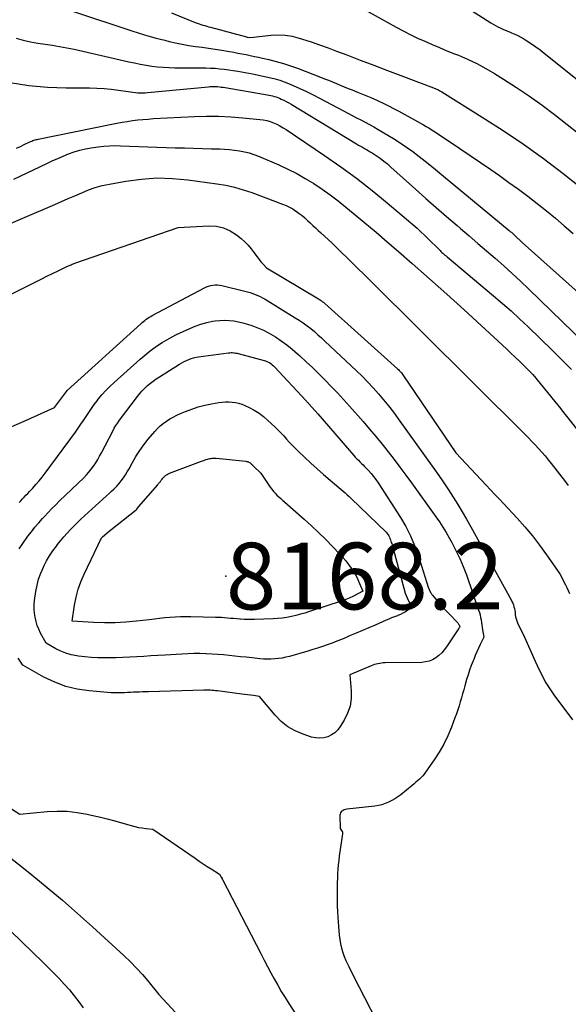
# Model space of a CAD drawing. Units: inches. Extents: x 2609451 to 2612443, y 1504518 to 1507384.
# Drawn here: x 2610557 to 2610604, y 1504899 to 1504984 of the extents above; entities that cross this region are included whole.
import ezdxf

# ---------------------------------------------------------------- set-up
doc = ezdxf.new("R2010")
doc.units = ezdxf.units.IN
doc.header["$MEASUREMENT"] = 0
for name, color, linetype in [('Tile_2735_03_NW_contour_2ft', 254, 'Continuous'), ('Tile_2735_03_NW_spot_anno', 91, 'Continuous'), ('Tile_2735_03_NW_spot_elev', 120, 'Continuous')]:
    doc.layers.add(name, color=color, linetype=linetype)
doc.styles.add('Arial', font='arial.ttf')

msp = doc.modelspace()

# ---------------------------------------------------------------- linework, layer by layer
at = {"layer": 'Tile_2735_03_NW_contour_2ft'}
for points in [[(2610578.871, 1504996.03, 8138), (2610597.3, 1504984.206, 8138), (2610597.498, 1504984.085, 8138), (2610597.699, 1504983.971, 8138), (2610597.905, 1504983.865, 8138), (2610598.114, 1504983.766, 8138), (2610598.327, 1504983.673, 8138), (2610598.539, 1504983.581, 8138), (2610598.753, 1504983.491, 8138), (2610598.968, 1504983.403, 8138), (2610599.089, 1504983.354, 8138), (2610599.361, 1504983.235, 8138), (2610599.629, 1504983.107, 8138), (2610599.889, 1504982.965, 8138), (2610600.144, 1504982.814, 8138), (2610600.416, 1504982.643, 8138), (2610600.8, 1504982.393, 8138), (2610601.177, 1504982.135, 8138), (2610601.546, 1504981.864, 8138), (2610601.908, 1504981.584, 8138), (2610614.768, 1504971.302, 8138)], [(2610579.99, 1504988.933, 8140), (2610589.099, 1504983.841, 8140), (2610589.71, 1504983.511, 8140), (2610590.327, 1504983.195, 8140), (2610590.953, 1504982.896, 8140), (2610591.585, 1504982.61, 8140), (2610592.223, 1504982.336, 8140), (2610592.863, 1504982.065, 8140), (2610593.504, 1504981.8, 8140), (2610594.147, 1504981.538, 8140), (2610594.487, 1504981.402, 8140), (2610595.29, 1504981.054, 8140), (2610596.081, 1504980.68, 8140), (2610596.851, 1504980.266, 8140), (2610597.607, 1504979.825, 8140), (2610598.397, 1504979.338, 8140), (2610599.525, 1504978.615, 8140), (2610600.636, 1504977.867, 8140), (2610601.72, 1504977.082, 8140), (2610602.788, 1504976.272, 8140), (2610609.06, 1504971.344, 8140), (2610610.008, 1504970.575, 8140), (2610610.23, 1504970.386, 8140)], [(2610561.243, 1504985.173, 8144), (2610566.173, 1504983.55, 8144), (2610566.905, 1504983.318, 8144), (2610567.641, 1504983.096, 8144), (2610568.381, 1504982.891, 8144), (2610569.125, 1504982.696, 8144), (2610569.495, 1504982.604, 8144), (2610570.058, 1504982.473, 8144), (2610570.623, 1504982.357, 8144), (2610571.192, 1504982.26, 8144), (2610571.764, 1504982.176, 8144), (2610572.337, 1504982.099, 8144), (2610572.909, 1504982.018, 8144), (2610573.481, 1504981.929, 8144), (2610574.051, 1504981.836, 8144), (2610574.714, 1504981.723, 8144), (2610575.073, 1504981.66, 8144), (2610575.431, 1504981.596, 8144), (2610575.788, 1504981.528, 8144), (2610576.144, 1504981.457, 8144), (2610576.501, 1504981.384, 8144), (2610576.857, 1504981.309, 8144), (2610577.212, 1504981.232, 8144), (2610577.567, 1504981.153, 8144), (2610578.118, 1504981.028, 8144), (2610578.745, 1504980.871, 8144), (2610579.365, 1504980.697, 8144), (2610579.978, 1504980.496, 8144), (2610580.585, 1504980.277, 8144), (2610582.581, 1504979.509, 8144), (2610582.924, 1504979.375, 8144), (2610583.265, 1504979.239, 8144), (2610583.605, 1504979.1, 8144), (2610583.945, 1504978.958, 8144), (2610584.284, 1504978.817, 8144), (2610584.624, 1504978.678, 8144), (2610584.966, 1504978.542, 8144), (2610585.308, 1504978.408, 8144), (2610585.784, 1504978.226, 8144), (2610586.362, 1504977.995, 8144), (2610586.934, 1504977.753, 8144), (2610587.5, 1504977.494, 8144), (2610588.06, 1504977.224, 8144), (2610589.35, 1504976.58, 8144), (2610591.472, 1504975.391, 8144), (2610591.698, 1504975.261, 8144), (2610591.922, 1504975.128, 8144), (2610592.143, 1504974.99, 8144), (2610592.362, 1504974.848, 8144), (2610593.728, 1504973.946, 8144), (2610594.626, 1504973.348, 8144), (2610595.52, 1504972.744, 8144), (2610596.41, 1504972.134, 8144), (2610597.296, 1504971.518, 8144), (2610598.037, 1504971, 8144), (2610598.862, 1504970.413, 8144), (2610599.682, 1504969.819, 8144), (2610600.494, 1504969.214, 8144), (2610601.3, 1504968.601, 8144), (2610602.094, 1504967.973, 8144), (2610602.876, 1504967.331, 8144), (2610603.641, 1504966.669, 8144), (2610604.395, 1504965.993, 8144)], [(2610569.689, 1504985.069, 8142), (2610571.751, 1504984.241, 8142), (2610571.913, 1504984.178, 8142), (2610572.077, 1504984.119, 8142), (2610572.242, 1504984.064, 8142), (2610572.408, 1504984.013, 8142), (2610572.575, 1504983.965, 8142), (2610572.743, 1504983.917, 8142), (2610572.91, 1504983.871, 8142), (2610573.078, 1504983.825, 8142), (2610576.188, 1504982.99, 8142), (2610576.228, 1504982.982, 8142), (2610576.52, 1504982.94, 8142), (2610578.271, 1504983.139, 8142), (2610578.898, 1504983.17, 8142), (2610579.519, 1504983.148, 8142), (2610580.132, 1504983.047, 8142), (2610580.741, 1504982.893, 8142), (2610581.017, 1504982.804, 8142), (2610581.757, 1504982.559, 8142), (2610582.495, 1504982.305, 8142), (2610583.228, 1504982.041, 8142), (2610583.959, 1504981.768, 8142), (2610584.842, 1504981.431, 8142), (2610586.013, 1504980.985, 8142), (2610587.183, 1504980.539, 8142), (2610588.355, 1504980.095, 8142), (2610589.527, 1504979.653, 8142), (2610592.348, 1504978.59, 8142), (2610592.53, 1504978.515, 8142), (2610592.708, 1504978.433, 8142), (2610592.881, 1504978.341, 8142), (2610593.051, 1504978.242, 8142), (2610596.558, 1504976.058, 8142), (2610598.349, 1504974.904, 8142), (2610600.117, 1504973.716, 8142), (2610601.848, 1504972.475, 8142), (2610603.555, 1504971.2, 8142), (2610605.223, 1504969.873, 8142)], [(2610556.277, 1504982.878, 8146), (2610556.892, 1504982.708, 8146), (2610557.511, 1504982.561, 8146), (2610558.137, 1504982.448, 8146), (2610558.768, 1504982.357, 8146), (2610559.4, 1504982.272, 8146), (2610560.03, 1504982.175, 8146), (2610560.657, 1504982.056, 8146), (2610561.281, 1504981.925, 8146), (2610566.018, 1504980.844, 8146), (2610566.509, 1504980.738, 8146), (2610567.002, 1504980.639, 8146), (2610567.498, 1504980.552, 8146), (2610567.994, 1504980.473, 8146), (2610568.492, 1504980.411, 8146), (2610568.992, 1504980.363, 8146), (2610569.493, 1504980.337, 8146), (2610569.995, 1504980.325, 8146), (2610572.268, 1504980.322, 8146), (2610572.666, 1504980.316, 8146), (2610573.063, 1504980.302, 8146), (2610573.46, 1504980.277, 8146), (2610573.857, 1504980.243, 8146), (2610574.252, 1504980.199, 8146), (2610574.647, 1504980.149, 8146), (2610575.04, 1504980.088, 8146), (2610575.432, 1504980.02, 8146), (2610576.698, 1504979.786, 8146), (2610577.093, 1504979.71, 8146), (2610577.488, 1504979.631, 8146), (2610577.881, 1504979.547, 8146), (2610578.273, 1504979.459, 8146), (2610578.662, 1504979.359, 8146), (2610579.047, 1504979.246, 8146), (2610579.425, 1504979.114, 8146), (2610579.799, 1504978.968, 8146), (2610580.219, 1504978.791, 8146), (2610580.796, 1504978.539, 8146), (2610581.368, 1504978.276, 8146), (2610581.932, 1504977.997, 8146), (2610582.491, 1504977.707, 8146), (2610584.549, 1504976.604, 8146), (2610584.926, 1504976.404, 8146), (2610585.304, 1504976.206, 8146), (2610585.683, 1504976.011, 8146), (2610586.064, 1504975.818, 8146), (2610586.443, 1504975.622, 8146), (2610586.819, 1504975.421, 8146), (2610587.19, 1504975.211, 8146), (2610587.558, 1504974.996, 8146), (2610588.88, 1504974.202, 8146), (2610589.452, 1504973.843, 8146), (2610590.015, 1504973.47, 8146), (2610590.562, 1504973.075, 8146), (2610591.1, 1504972.666, 8146), (2610591.629, 1504972.245, 8146), (2610592.156, 1504971.821, 8146), (2610592.681, 1504971.394, 8146), (2610593.203, 1504970.964, 8146), (2610598.878, 1504966.263, 8146), (2610598.941, 1504966.211, 8146), (2610599.004, 1504966.158, 8146), (2610599.066, 1504966.105, 8146), (2610599.128, 1504966.052, 8146), (2610599.189, 1504965.997, 8146), (2610599.25, 1504965.943, 8146), (2610599.31, 1504965.887, 8146), (2610599.369, 1504965.83, 8146), (2610600.01, 1504965.21, 8146), (2610608.613, 1504957.545, 8146)], [(2610555.76, 1504979.043, 8148), (2610557.365, 1504978.795, 8148), (2610558.982, 1504978.657, 8148), (2610560.609, 1504978.594, 8148), (2610562.613, 1504978.586, 8148), (2610563.243, 1504978.569, 8148), (2610563.872, 1504978.533, 8148), (2610564.498, 1504978.47, 8148), (2610565.123, 1504978.388, 8148), (2610565.957, 1504978.26, 8148), (2610566.164, 1504978.23, 8148), (2610566.372, 1504978.205, 8148), (2610566.58, 1504978.184, 8148), (2610566.789, 1504978.168, 8148), (2610566.998, 1504978.159, 8148), (2610567.206, 1504978.157, 8148), (2610567.415, 1504978.165, 8148), (2610567.624, 1504978.18, 8148), (2610572.891, 1504978.686, 8148), (2610573.05, 1504978.698, 8148), (2610573.208, 1504978.705, 8148), (2610573.367, 1504978.706, 8148), (2610573.526, 1504978.703, 8148), (2610573.685, 1504978.693, 8148), (2610573.844, 1504978.679, 8148), (2610574.001, 1504978.66, 8148), (2610574.159, 1504978.636, 8148), (2610577.814, 1504978.01, 8148), (2610577.969, 1504977.982, 8148), (2610578.123, 1504977.952, 8148), (2610578.277, 1504977.92, 8148), (2610578.43, 1504977.887, 8148), (2610578.581, 1504977.847, 8148), (2610578.731, 1504977.803, 8148), (2610578.878, 1504977.749, 8148), (2610579.023, 1504977.69, 8148), (2610579.178, 1504977.621, 8148), (2610579.397, 1504977.518, 8148), (2610579.613, 1504977.411, 8148), (2610579.825, 1504977.295, 8148), (2610580.034, 1504977.174, 8148), (2610585.698, 1504973.748, 8148), (2610585.865, 1504973.648, 8148), (2610586.032, 1504973.55, 8148), (2610586.201, 1504973.454, 8148), (2610586.37, 1504973.36, 8148), (2610586.539, 1504973.265, 8148), (2610586.707, 1504973.167, 8148), (2610586.872, 1504973.064, 8148), (2610587.035, 1504972.96, 8148), (2610587.384, 1504972.729, 8148), (2610587.716, 1504972.5, 8148), (2610588.039, 1504972.262, 8148), (2610588.352, 1504972.009, 8148), (2610588.658, 1504971.746, 8148), (2610590.79, 1504969.832, 8148), (2610591.679, 1504969.04, 8148), (2610592.571, 1504968.253, 8148), (2610593.468, 1504967.473, 8148), (2610594.37, 1504966.697, 8148), (2610594.679, 1504966.433, 8148), (2610595.429, 1504965.792, 8148), (2610596.177, 1504965.149, 8148), (2610596.923, 1504964.504, 8148), (2610597.668, 1504963.857, 8148), (2610598.407, 1504963.204, 8148), (2610599.139, 1504962.542, 8148), (2610599.859, 1504961.869, 8148), (2610600.573, 1504961.188, 8148), (2610608.3, 1504953.69, 8148)], [(2610556.318, 1504973.387, 8150), (2610556.651, 1504973.532, 8150), (2610556.98, 1504973.683, 8150), (2610557.464, 1504973.914, 8150), (2610557.55, 1504973.954, 8150), (2610557.637, 1504973.991, 8150), (2610557.725, 1504974.026, 8150), (2610557.814, 1504974.058, 8150), (2610557.904, 1504974.088, 8150), (2610557.995, 1504974.115, 8150), (2610558.086, 1504974.138, 8150), (2610558.178, 1504974.158, 8150), (2610564.537, 1504975.455, 8150), (2610564.983, 1504975.541, 8150), (2610565.43, 1504975.621, 8150), (2610565.879, 1504975.692, 8150), (2610566.329, 1504975.757, 8150), (2610566.78, 1504975.812, 8150), (2610567.231, 1504975.859, 8150), (2610567.684, 1504975.896, 8150), (2610568.138, 1504975.926, 8150), (2610571.684, 1504976.112, 8150), (2610572.728, 1504976.143, 8150), (2610573.772, 1504976.141, 8150), (2610574.815, 1504976.092, 8150), (2610575.857, 1504976.01, 8150), (2610577.323, 1504975.86, 8150), (2610577.628, 1504975.816, 8150), (2610577.929, 1504975.754, 8150), (2610578.223, 1504975.667, 8150), (2610578.513, 1504975.563, 8150), (2610578.795, 1504975.437, 8150), (2610579.072, 1504975.301, 8150), (2610579.339, 1504975.147, 8150), (2610579.601, 1504974.983, 8150), (2610582.929, 1504972.744, 8150), (2610584.321, 1504971.774, 8150), (2610585.691, 1504970.772, 8150), (2610587.026, 1504969.726, 8150), (2610588.339, 1504968.649, 8150), (2610590.93, 1504966.45, 8150), (2610592.818, 1504964.606, 8150), (2610592.902, 1504964.526, 8150), (2610592.986, 1504964.446, 8150), (2610593.071, 1504964.368, 8150), (2610593.158, 1504964.291, 8150), (2610593.245, 1504964.214, 8150), (2610593.332, 1504964.138, 8150), (2610593.42, 1504964.063, 8150), (2610593.509, 1504963.989, 8150), (2610597.532, 1504960.617, 8150), (2610598.292, 1504959.966, 8150), (2610599.042, 1504959.305, 8150), (2610599.779, 1504958.628, 8150), (2610600.506, 1504957.94, 8150), (2610602.613, 1504955.904, 8150), (2610603.44, 1504955.086, 8150), (2610604.253, 1504954.255, 8150)], [(2610556.079, 1504970.692, 8152), (2610558.937, 1504972.057, 8152), (2610559.399, 1504972.272, 8152), (2610559.864, 1504972.481, 8152), (2610560.332, 1504972.681, 8152), (2610560.803, 1504972.876, 8152), (2610561.281, 1504973.048, 8152), (2610561.765, 1504973.197, 8152), (2610562.258, 1504973.311, 8152), (2610562.758, 1504973.401, 8152), (2610563.362, 1504973.488, 8152), (2610563.846, 1504973.544, 8152), (2610564.331, 1504973.582, 8152), (2610564.816, 1504973.595, 8152), (2610565.303, 1504973.591, 8152), (2610570.028, 1504973.419, 8152), (2610570.81, 1504973.392, 8152), (2610571.592, 1504973.367, 8152), (2610572.375, 1504973.345, 8152), (2610573.157, 1504973.325, 8152), (2610573.862, 1504973.309, 8152), (2610574.291, 1504973.29, 8152), (2610574.72, 1504973.26, 8152), (2610575.146, 1504973.212, 8152), (2610575.572, 1504973.152, 8152), (2610575.993, 1504973.069, 8152), (2610576.408, 1504972.966, 8152), (2610576.814, 1504972.832, 8152), (2610577.214, 1504972.678, 8152), (2610578.97, 1504971.926, 8152), (2610579.75, 1504971.569, 8152), (2610580.516, 1504971.186, 8152), (2610581.261, 1504970.764, 8152), (2610581.993, 1504970.317, 8152), (2610582.705, 1504969.838, 8152), (2610583.406, 1504969.343, 8152), (2610584.089, 1504968.824, 8152), (2610584.76, 1504968.288, 8152), (2610585.409, 1504967.75, 8152), (2610586.393, 1504966.929, 8152), (2610587.372, 1504966.104, 8152), (2610588.346, 1504965.271, 8152), (2610589.315, 1504964.434, 8152), (2610590.49, 1504963.412, 8152), (2610592, 1504962.086, 8152), (2610593.5, 1504960.751, 8152), (2610594.987, 1504959.401, 8152), (2610596.466, 1504958.041, 8152), (2610598.634, 1504956.027, 8152), (2610599.02, 1504955.665, 8152), (2610599.405, 1504955.301, 8152), (2610599.786, 1504954.933, 8152), (2610600.165, 1504954.563, 8152), (2610600.92, 1504953.82, 8152), (2610602.827, 1504951.484, 8152), (2610603.081, 1504951.17, 8152), (2610603.334, 1504950.855, 8152), (2610603.585, 1504950.538, 8152), (2610603.834, 1504950.22, 8152), (2610605.231, 1504948.425, 8152)], [(2610548.54, 1504963.78, 8154), (2610559.624, 1504968.514, 8154), (2610560.204, 1504968.763, 8154), (2610560.783, 1504969.015, 8154), (2610561.36, 1504969.271, 8154), (2610561.937, 1504969.528, 8154), (2610562.519, 1504969.765, 8154), (2610563.111, 1504969.973, 8154), (2610563.717, 1504970.137, 8154), (2610564.331, 1504970.272, 8154), (2610565.758, 1504970.531, 8154), (2610567.094, 1504970.708, 8154), (2610568.432, 1504970.8, 8154), (2610569.773, 1504970.765, 8154), (2610571.115, 1504970.644, 8154), (2610573.617, 1504970.299, 8154), (2610574.385, 1504970.167, 8154), (2610575.145, 1504970.002, 8154), (2610575.893, 1504969.788, 8154), (2610576.632, 1504969.54, 8154), (2610579.296, 1504968.55, 8154), (2610579.6, 1504968.424, 8154), (2610579.895, 1504968.283, 8154), (2610580.179, 1504968.12, 8154), (2610580.454, 1504967.942, 8154), (2610580.478, 1504967.926, 8154), (2610580.732, 1504967.74, 8154), (2610580.979, 1504967.546, 8154), (2610581.218, 1504967.341, 8154), (2610581.451, 1504967.129, 8154), (2610581.68, 1504966.913, 8154), (2610581.91, 1504966.698, 8154), (2610582.142, 1504966.485, 8154), (2610582.376, 1504966.273, 8154), (2610582.582, 1504966.088, 8154), (2610582.918, 1504965.782, 8154), (2610583.25, 1504965.473, 8154), (2610583.579, 1504965.16, 8154), (2610583.904, 1504964.844, 8154), (2610586.77, 1504962.02, 8154), (2610600.247, 1504948.634, 8154), (2610600.545, 1504948.333, 8154), (2610600.842, 1504948.03, 8154), (2610601.134, 1504947.724, 8154), (2610601.424, 1504947.415, 8154), (2610601.707, 1504947.101, 8154), (2610601.985, 1504946.782, 8154), (2610602.255, 1504946.455, 8154), (2610602.519, 1504946.124, 8154), (2610603.744, 1504944.545, 8154), (2610603.988, 1504944.219, 8154)], [(2610552.592, 1504959.134, 8156), (2610557.969, 1504961.823, 8156), (2610558.451, 1504962.063, 8156), (2610558.935, 1504962.302, 8156), (2610559.419, 1504962.538, 8156), (2610559.904, 1504962.773, 8156), (2610560.72, 1504963.166, 8156), (2610560.798, 1504963.203, 8156), (2610560.876, 1504963.239, 8156), (2610560.956, 1504963.273, 8156), (2610561.036, 1504963.305, 8156), (2610561.116, 1504963.337, 8156), (2610561.197, 1504963.368, 8156), (2610561.278, 1504963.397, 8156), (2610561.359, 1504963.426, 8156), (2610570.27, 1504966.51, 8156), (2610572.938, 1504966.663, 8156), (2610573.585, 1504966.627, 8156), (2610574.204, 1504966.5, 8156), (2610574.778, 1504966.239, 8156), (2610575.323, 1504965.888, 8156), (2610575.716, 1504965.565, 8156), (2610576.027, 1504965.288, 8156), (2610576.322, 1504964.994, 8156), (2610576.591, 1504964.678, 8156), (2610576.843, 1504964.345, 8156), (2610577.078, 1504964.006, 8156), (2610577.203, 1504963.834, 8156), (2610577.334, 1504963.667, 8156), (2610577.472, 1504963.505, 8156), (2610577.615, 1504963.348, 8156), (2610577.91, 1504963.04, 8156), (2610582.399, 1504960.356, 8156), (2610582.474, 1504960.31, 8156), (2610582.547, 1504960.262, 8156), (2610582.62, 1504960.212, 8156), (2610582.691, 1504960.161, 8156), (2610582.761, 1504960.108, 8156), (2610582.829, 1504960.054, 8156), (2610582.897, 1504959.997, 8156), (2610582.963, 1504959.94, 8156), (2610589.228, 1504954.307, 8156), (2610589.301, 1504954.24, 8156), (2610589.371, 1504954.171, 8156), (2610589.44, 1504954.099, 8156), (2610589.506, 1504954.026, 8156), (2610589.57, 1504953.951, 8156), (2610589.632, 1504953.873, 8156), (2610589.691, 1504953.794, 8156), (2610589.748, 1504953.713, 8156), (2610594.27, 1504947.05, 8156), (2610596.893, 1504944.249, 8156), (2610597.265, 1504943.852, 8156), (2610597.637, 1504943.454, 8156), (2610598.008, 1504943.057, 8156), (2610598.379, 1504942.659, 8156), (2610599.556, 1504941.394, 8156), (2610600.231, 1504940.639, 8156), (2610600.884, 1504939.865, 8156), (2610601.503, 1504939.064, 8156), (2610602.1, 1504938.245, 8156), (2610603.26, 1504936.58, 8156), (2610603.731, 1504935.65, 8156), (2610603.858, 1504935.395, 8156), (2610603.982, 1504935.14, 8156), (2610604.101, 1504934.882, 8156)], [(2610555.656, 1504949.199, 8158), (2610556.974, 1504949.781, 8158), (2610559.6, 1504950.97, 8158), (2610560.551, 1504952.244, 8158), (2610560.614, 1504952.336, 8158), (2610560.696, 1504952.442, 8158), (2610567.039, 1504958.2, 8158), (2610567.154, 1504958.301, 8158), (2610567.272, 1504958.4, 8158), (2610567.393, 1504958.494, 8158), (2610567.516, 1504958.586, 8158), (2610567.643, 1504958.673, 8158), (2610567.772, 1504958.757, 8158), (2610567.904, 1504958.835, 8158), (2610568.038, 1504958.909, 8158), (2610572.551, 1504961.302, 8158), (2610572.726, 1504961.383, 8158), (2610572.905, 1504961.452, 8158), (2610573.09, 1504961.503, 8158), (2610573.28, 1504961.542, 8158), (2610573.472, 1504961.559, 8158), (2610573.663, 1504961.562, 8158), (2610573.854, 1504961.543, 8158), (2610574.043, 1504961.508, 8158), (2610576.035, 1504961.029, 8158), (2610576.264, 1504960.969, 8158), (2610576.49, 1504960.902, 8158), (2610576.714, 1504960.826, 8158), (2610576.935, 1504960.743, 8158), (2610577.152, 1504960.65, 8158), (2610577.366, 1504960.549, 8158), (2610577.574, 1504960.438, 8158), (2610577.779, 1504960.321, 8158), (2610580.396, 1504958.726, 8158), (2610580.741, 1504958.506, 8158), (2610581.079, 1504958.277, 8158), (2610581.408, 1504958.035, 8158), (2610581.73, 1504957.783, 8158), (2610582.045, 1504957.52, 8158), (2610582.355, 1504957.254, 8158), (2610582.66, 1504956.98, 8158), (2610582.96, 1504956.702, 8158), (2610585.672, 1504954.139, 8158), (2610586.165, 1504953.659, 8158), (2610586.649, 1504953.169, 8158), (2610587.119, 1504952.666, 8158), (2610587.579, 1504952.154, 8158), (2610588.024, 1504951.628, 8158), (2610588.459, 1504951.095, 8158), (2610588.878, 1504950.549, 8158), (2610589.286, 1504949.995, 8158), (2610592.365, 1504945.69, 8158), (2610592.795, 1504945.079, 8158), (2610593.219, 1504944.464, 8158), (2610593.633, 1504943.843, 8158), (2610594.041, 1504943.218, 8158), (2610594.438, 1504942.585, 8158), (2610594.827, 1504941.947, 8158), (2610595.203, 1504941.302, 8158), (2610595.57, 1504940.651, 8158), (2610599.048, 1504934.339, 8158), (2610599.12, 1504934.196, 8158), (2610599.185, 1504934.05, 8158), (2610599.241, 1504933.9, 8158), (2610599.289, 1504933.747, 8158), (2610599.327, 1504933.592, 8158), (2610599.36, 1504933.435, 8158), (2610599.385, 1504933.277, 8158), (2610599.403, 1504933.118, 8158), (2610599.408, 1504933.062, 8158), (2610599.433, 1504932.878, 8158), (2610599.472, 1504932.696, 8158), (2610599.531, 1504932.52, 8158), (2610599.601, 1504932.347, 8158), (2610600.19, 1504931.11, 8158), (2610601.121, 1504929.044, 8158), (2610601.297, 1504928.664, 8158), (2610601.477, 1504928.286, 8158), (2610601.664, 1504927.912, 8158), (2610601.856, 1504927.54, 8158), (2610602.059, 1504927.175, 8158), (2610602.273, 1504926.816, 8158), (2610602.503, 1504926.468, 8158), (2610602.744, 1504926.127, 8158), (2610604.354, 1504923.959, 8158)], [(2610556.547, 1504942.745, 8160), (2610556.686, 1504942.911, 8160), (2610556.829, 1504943.072, 8160), (2610556.976, 1504943.229, 8160), (2610557.123, 1504943.387, 8160), (2610557.271, 1504943.544, 8160), (2610557.42, 1504943.701, 8160), (2610557.703, 1504943.998, 8160), (2610557.987, 1504944.307, 8160), (2610558.264, 1504944.624, 8160), (2610558.527, 1504944.952, 8160), (2610558.783, 1504945.286, 8160), (2610561.401, 1504948.841, 8160), (2610561.641, 1504949.174, 8160), (2610561.874, 1504949.511, 8160), (2610562.1, 1504949.852, 8160), (2610562.32, 1504950.198, 8160), (2610562.543, 1504950.542, 8160), (2610562.773, 1504950.881, 8160), (2610563.015, 1504951.211, 8160), (2610563.264, 1504951.536, 8160), (2610563.373, 1504951.673, 8160), (2610563.692, 1504952.054, 8160), (2610564.024, 1504952.423, 8160), (2610564.373, 1504952.775, 8160), (2610564.735, 1504953.115, 8160), (2610566.988, 1504955.128, 8160), (2610567.35, 1504955.44, 8160), (2610567.719, 1504955.743, 8160), (2610568.1, 1504956.031, 8160), (2610568.488, 1504956.31, 8160), (2610568.888, 1504956.572, 8160), (2610569.295, 1504956.82, 8160), (2610569.713, 1504957.049, 8160), (2610570.14, 1504957.264, 8160), (2610571.279, 1504957.805, 8160), (2610571.755, 1504958.007, 8160), (2610572.24, 1504958.18, 8160), (2610572.738, 1504958.311, 8160), (2610573.245, 1504958.414, 8160), (2610573.465, 1504958.449, 8160), (2610573.868, 1504958.493, 8160), (2610574.27, 1504958.511, 8160), (2610574.673, 1504958.489, 8160), (2610575.075, 1504958.441, 8160), (2610575.475, 1504958.364, 8160), (2610575.872, 1504958.273, 8160), (2610576.264, 1504958.164, 8160), (2610576.652, 1504958.042, 8160), (2610576.777, 1504958, 8160), (2610577.218, 1504957.833, 8160), (2610577.65, 1504957.646, 8160), (2610578.068, 1504957.429, 8160), (2610578.477, 1504957.193, 8160), (2610578.691, 1504957.059, 8160), (2610579.189, 1504956.729, 8160), (2610579.674, 1504956.38, 8160), (2610580.14, 1504956.006, 8160), (2610580.592, 1504955.614, 8160), (2610580.799, 1504955.425, 8160), (2610581.341, 1504954.921, 8160), (2610581.877, 1504954.412, 8160), (2610582.407, 1504953.895, 8160), (2610582.931, 1504953.374, 8160), (2610582.972, 1504953.332, 8160), (2610583.508, 1504952.782, 8160), (2610584.038, 1504952.225, 8160), (2610584.559, 1504951.66, 8160), (2610585.073, 1504951.089, 8160), (2610586.266, 1504949.743, 8160), (2610586.819, 1504949.106, 8160), (2610587.364, 1504948.462, 8160), (2610587.895, 1504947.807, 8160), (2610588.418, 1504947.145, 8160), (2610588.931, 1504946.476, 8160), (2610589.439, 1504945.802, 8160), (2610589.94, 1504945.124, 8160), (2610590.436, 1504944.441, 8160), (2610592.539, 1504941.518, 8160), (2610592.846, 1504941.076, 8160), (2610593.142, 1504940.627, 8160), (2610593.423, 1504940.169, 8160), (2610593.694, 1504939.704, 8160), (2610593.92, 1504939.3, 8160), (2610594.278, 1504938.619, 8160), (2610594.611, 1504937.928, 8160), (2610594.907, 1504937.219, 8160), (2610595.178, 1504936.5, 8160), (2610596.233, 1504933.462, 8160), (2610596.3, 1504933.252, 8160), (2610596.359, 1504933.04, 8160), (2610596.406, 1504932.825, 8160), (2610596.445, 1504932.609, 8160), (2610596.478, 1504932.391, 8160), (2610596.512, 1504932.172, 8160), (2610596.546, 1504931.954, 8160), (2610596.581, 1504931.736, 8160), (2610596.68, 1504931.11, 8160), (2610596.379, 1504930.478, 8160), (2610596.231, 1504930.161, 8160), (2610596.086, 1504929.842, 8160), (2610595.947, 1504929.52, 8160), (2610595.811, 1504929.198, 8160), (2610595.753, 1504929.057, 8160), (2610595.598, 1504928.66, 8160), (2610595.453, 1504928.259, 8160), (2610595.322, 1504927.854, 8160), (2610595.2, 1504927.445, 8160), (2610595.05, 1504926.905, 8160), (2610594.953, 1504926.558, 8160), (2610594.854, 1504926.211, 8160), (2610594.754, 1504925.865, 8160), (2610594.653, 1504925.519, 8160), (2610594.547, 1504925.174, 8160), (2610594.436, 1504924.831, 8160), (2610594.318, 1504924.491, 8160), (2610594.194, 1504924.153, 8160), (2610593.883, 1504923.329, 8160), (2610593.574, 1504922.593, 8160), (2610593.229, 1504921.876, 8160), (2610592.832, 1504921.187, 8160), (2610592.401, 1504920.516, 8160), (2610591.657, 1504919.449, 8160), (2610591.535, 1504919.286, 8160), (2610591.406, 1504919.13, 8160), (2610591.267, 1504918.982, 8160), (2610591.121, 1504918.841, 8160), (2610590.969, 1504918.706, 8160), (2610590.815, 1504918.572, 8160), (2610590.66, 1504918.441, 8160), (2610590.503, 1504918.31, 8160), (2610589.51, 1504917.499, 8160), (2610589.263, 1504917.313, 8160), (2610589.006, 1504917.14, 8160), (2610588.737, 1504916.988, 8160), (2610588.46, 1504916.85, 8160), (2610588.172, 1504916.736, 8160), (2610587.879, 1504916.641, 8160), (2610587.578, 1504916.573, 8160), (2610587.273, 1504916.524, 8160), (2610584.844, 1504916.247, 8160), (2610584.734, 1504916.225, 8160), (2610584.628, 1504916.193, 8160), (2610584.529, 1504916.144, 8160), (2610584.434, 1504916.085, 8160), (2610584.359, 1504916.01, 8160), (2610584.301, 1504915.926, 8160), (2610584.269, 1504915.829, 8160), (2610584.256, 1504915.723, 8160), (2610584.28, 1504914.58, 8160), (2610584.457, 1504914.327, 8160), (2610584.472, 1504914.296, 8160), (2610584.476, 1504914.28, 8160), (2610584.478, 1504914.263, 8160), (2610584.482, 1504914.192, 8160), (2610584.482, 1504914.175, 8160), (2610584.482, 1504914.157, 8160), (2610584.48, 1504914.14, 8160), (2610584.478, 1504914.122, 8160), (2610584.197, 1504912.177, 8160), (2610584.148, 1504911.803, 8160), (2610584.107, 1504911.428, 8160), (2610584.077, 1504911.053, 8160), (2610584.054, 1504910.676, 8160), (2610584.039, 1504910.299, 8160), (2610584.027, 1504909.922, 8160), (2610584.02, 1504909.545, 8160), (2610584.015, 1504909.168, 8160), (2610584.014, 1504908.913, 8160), (2610584.016, 1504908.408, 8160), (2610584.025, 1504907.904, 8160), (2610584.046, 1504907.399, 8160), (2610584.074, 1504906.895, 8160), (2610584.151, 1504905.729, 8160), (2610584.188, 1504905.352, 8160), (2610584.239, 1504904.978, 8160), (2610584.312, 1504904.607, 8160), (2610584.401, 1504904.239, 8160), (2610584.51, 1504903.877, 8160), (2610584.633, 1504903.519, 8160), (2610584.775, 1504903.169, 8160), (2610584.93, 1504902.824, 8160), (2610585.017, 1504902.643, 8160), (2610585.228, 1504902.212, 8160), (2610585.441, 1504901.782, 8160), (2610585.657, 1504901.354, 8160), (2610585.875, 1504900.926, 8160), (2610590.87, 1504891.25, 8160)], [(2610556.543, 1504938.755, 8162), (2610556.843, 1504939.204, 8162), (2610557.292, 1504939.831, 8162), (2610557.591, 1504940.231, 8162), (2610557.899, 1504940.623, 8162), (2610558.223, 1504941.003, 8162), (2610558.556, 1504941.375, 8162), (2610558.714, 1504941.544, 8162), (2610559.037, 1504941.886, 8162), (2610559.364, 1504942.224, 8162), (2610559.696, 1504942.556, 8162), (2610560.031, 1504942.885, 8162), (2610562.112, 1504944.893, 8162), (2610562.343, 1504945.131, 8162), (2610562.565, 1504945.377, 8162), (2610562.771, 1504945.635, 8162), (2610562.968, 1504945.903, 8162), (2610563.151, 1504946.18, 8162), (2610563.327, 1504946.461, 8162), (2610563.491, 1504946.749, 8162), (2610563.649, 1504947.041, 8162), (2610564.618, 1504948.929, 8162), (2610564.753, 1504949.176, 8162), (2610564.896, 1504949.417, 8162), (2610565.052, 1504949.652, 8162), (2610565.216, 1504949.881, 8162), (2610566.76, 1504951.926, 8162), (2610566.959, 1504952.174, 8162), (2610567.169, 1504952.412, 8162), (2610567.393, 1504952.637, 8162), (2610567.628, 1504952.852, 8162), (2610567.874, 1504953.054, 8162), (2610568.126, 1504953.249, 8162), (2610568.386, 1504953.433, 8162), (2610568.651, 1504953.609, 8162), (2610570.402, 1504954.717, 8162), (2610570.591, 1504954.83, 8162), (2610570.785, 1504954.935, 8162), (2610570.983, 1504955.03, 8162), (2610571.186, 1504955.117, 8162), (2610571.393, 1504955.191, 8162), (2610571.603, 1504955.255, 8162), (2610571.817, 1504955.303, 8162), (2610572.034, 1504955.34, 8162), (2610574.636, 1504955.69, 8162), (2610574.74, 1504955.701, 8162), (2610574.844, 1504955.706, 8162), (2610574.948, 1504955.704, 8162), (2610575.053, 1504955.698, 8162), (2610575.156, 1504955.685, 8162), (2610575.26, 1504955.67, 8162), (2610575.362, 1504955.649, 8162), (2610575.464, 1504955.625, 8162), (2610577.693, 1504955.04, 8162), (2610577.823, 1504954.999, 8162), (2610577.948, 1504954.952, 8162), (2610578.069, 1504954.892, 8162), (2610578.187, 1504954.825, 8162), (2610578.298, 1504954.748, 8162), (2610578.406, 1504954.666, 8162), (2610578.506, 1504954.576, 8162), (2610578.602, 1504954.48, 8162), (2610581.327, 1504951.549, 8162), (2610581.361, 1504951.511, 8162), (2610581.395, 1504951.474, 8162), (2610581.43, 1504951.436, 8162), (2610581.464, 1504951.398, 8162), (2610581.498, 1504951.361, 8162), (2610581.533, 1504951.323, 8162), (2610581.567, 1504951.285, 8162), (2610581.601, 1504951.247, 8162), (2610582.35, 1504950.43, 8162), (2610585.452, 1504946.828, 8162), (2610585.579, 1504946.683, 8162), (2610585.71, 1504946.542, 8162), (2610585.844, 1504946.404, 8162), (2610585.98, 1504946.269, 8162), (2610586.118, 1504946.134, 8162), (2610586.255, 1504945.999, 8162), (2610586.39, 1504945.861, 8162), (2610586.523, 1504945.723, 8162), (2610586.72, 1504945.516, 8162), (2610586.944, 1504945.268, 8162), (2610587.157, 1504945.012, 8162), (2610587.356, 1504944.744, 8162), (2610587.545, 1504944.468, 8162), (2610589.483, 1504941.465, 8162), (2610589.943, 1504940.684, 8162), (2610590.358, 1504939.882, 8162), (2610590.707, 1504939.05, 8162), (2610591.012, 1504938.196, 8162), (2610591.87, 1504935.44, 8162), (2610592.09, 1504934.974, 8162), (2610592.123, 1504934.912, 8162), (2610592.159, 1504934.852, 8162), (2610592.2, 1504934.795, 8162), (2610592.244, 1504934.741, 8162), (2610592.663, 1504934.262, 8162), (2610592.921, 1504933.971, 8162), (2610593.181, 1504933.683, 8162), (2610593.444, 1504933.396, 8162), (2610593.709, 1504933.112, 8162), (2610594.381, 1504932.4, 8162), (2610594.428, 1504932.346, 8162), (2610594.471, 1504932.29, 8162), (2610594.51, 1504932.23, 8162), (2610594.545, 1504932.168, 8162), (2610594.61, 1504932.04, 8162), (2610594.545, 1504931.914, 8162), (2610594.534, 1504931.893, 8162), (2610594.523, 1504931.873, 8162), (2610594.51, 1504931.852, 8162), (2610594.498, 1504931.833, 8162), (2610593.468, 1504930.275, 8162), (2610593.27, 1504930.008, 8162), (2610593.054, 1504929.759, 8162), (2610592.81, 1504929.536, 8162), (2610592.55, 1504929.331, 8162), (2610592.265, 1504929.168, 8162), (2610591.969, 1504929.042, 8162), (2610591.655, 1504928.972, 8162), (2610591.33, 1504928.937, 8162), (2610588.152, 1504928.895, 8162), (2610587.998, 1504928.888, 8162), (2610587.845, 1504928.875, 8162), (2610587.693, 1504928.852, 8162), (2610587.541, 1504928.823, 8162), (2610587.391, 1504928.785, 8162), (2610587.244, 1504928.742, 8162), (2610587.098, 1504928.69, 8162), (2610586.954, 1504928.633, 8162), (2610585.12, 1504927.85, 8162), (2610585.23, 1504926.48, 8162), (2610585.219, 1504925.81, 8162), (2610585.127, 1504925.161, 8162), (2610584.913, 1504924.54, 8162), (2610584.619, 1504923.939, 8162), (2610584.284, 1504923.395, 8162), (2610584.065, 1504923.11, 8162), (2610583.817, 1504922.862, 8162), (2610583.525, 1504922.667, 8162), (2610583.203, 1504922.509, 8162), (2610582.855, 1504922.419, 8162), (2610582.507, 1504922.377, 8162), (2610582.158, 1504922.407, 8162), (2610581.807, 1504922.485, 8162), (2610581.073, 1504922.729, 8162), (2610580.391, 1504923.021, 8162), (2610579.755, 1504923.38, 8162), (2610579.186, 1504923.839, 8162), (2610578.663, 1504924.365, 8162), (2610577.29, 1504926, 8162), (2610576.782, 1504926.066, 8162), (2610576.527, 1504926.099, 8162), (2610576.273, 1504926.131, 8162), (2610576.019, 1504926.164, 8162), (2610575.765, 1504926.198, 8162), (2610573.661, 1504926.473, 8162), (2610573.515, 1504926.49, 8162), (2610573.368, 1504926.506, 8162), (2610573.221, 1504926.518, 8162), (2610573.074, 1504926.528, 8162), (2610572.927, 1504926.534, 8162), (2610572.78, 1504926.538, 8162), (2610572.632, 1504926.538, 8162), (2610572.485, 1504926.536, 8162), (2610567.72, 1504926.398, 8162), (2610567.46, 1504926.39, 8162), (2610567.2, 1504926.381, 8162), (2610566.94, 1504926.372, 8162), (2610566.68, 1504926.363, 8162), (2610566.42, 1504926.352, 8162), (2610566.161, 1504926.34, 8162), (2610565.901, 1504926.326, 8162), (2610565.642, 1504926.31, 8162), (2610565.602, 1504926.307, 8162), (2610565.323, 1504926.296, 8162), (2610565.043, 1504926.292, 8162), (2610564.764, 1504926.301, 8162), (2610564.485, 1504926.319, 8162), (2610562.582, 1504926.478, 8162), (2610561.561, 1504926.631, 8162), (2610560.565, 1504926.867, 8162), (2610559.607, 1504927.227, 8162), (2610558.675, 1504927.672, 8162), (2610556.85, 1504928.69, 8162), (2610556.439, 1504929.297, 8162)], [(2610553.379, 1504917.868, 8162), (2610556.6, 1504915.82, 8162), (2610558.948, 1504916.041, 8162), (2610559.822, 1504916.082, 8162), (2610560.692, 1504916.068, 8162), (2610561.558, 1504915.973, 8162), (2610562.419, 1504915.823, 8162), (2610562.765, 1504915.745, 8162), (2610563.45, 1504915.586, 8162), (2610564.132, 1504915.417, 8162), (2610564.811, 1504915.236, 8162), (2610565.488, 1504915.047, 8162), (2610566.228, 1504914.832, 8162), (2610566.535, 1504914.751, 8162), (2610566.844, 1504914.681, 8162), (2610567.155, 1504914.626, 8162), (2610567.469, 1504914.582, 8162), (2610568.1, 1504914.51, 8162), (2610571.733, 1504912.008, 8162), (2610572.079, 1504911.772, 8162), (2610572.427, 1504911.54, 8162), (2610572.778, 1504911.311, 8162), (2610573.131, 1504911.086, 8162), (2610573.84, 1504910.64, 8162), (2610573.968, 1504910.425, 8162), (2610573.981, 1504910.404, 8162), (2610573.993, 1504910.382, 8162), (2610574.005, 1504910.36, 8162), (2610574.017, 1504910.338, 8162), (2610574.063, 1504910.25, 8162), (2610574.075, 1504910.228, 8162), (2610574.086, 1504910.207, 8162), (2610574.098, 1504910.185, 8162), (2610574.109, 1504910.162, 8162), (2610577.412, 1504903.765, 8162), (2610577.698, 1504903.216, 8162), (2610577.987, 1504902.667, 8162), (2610578.279, 1504902.121, 8162), (2610578.575, 1504901.577, 8162), (2610578.878, 1504901.036, 8162), (2610579.189, 1504900.501, 8162), (2610579.512, 1504899.973, 8162), (2610579.844, 1504899.449, 8162), (2610583.29, 1504894.14, 8162)], [(2610555.824, 1504912.013, 8164), (2610556.747, 1504911.285, 8164), (2610557.616, 1504910.587, 8164), (2610558.955, 1504909.489, 8164), (2610560.281, 1504908.374, 8164), (2610561.584, 1504907.234, 8164), (2610562.874, 1504906.077, 8164), (2610565.62, 1504903.565, 8164), (2610566.159, 1504903.051, 8164), (2610566.682, 1504902.522, 8164), (2610567.181, 1504901.97, 8164), (2610567.665, 1504901.404, 8164), (2610568.61, 1504900.25, 8164), (2610570.791, 1504897.86, 8164)], [(2610551.16, 1504910.2, 8166), (2610558.605, 1504903.008, 8166), (2610559.073, 1504902.548, 8166), (2610559.536, 1504902.083, 8166), (2610559.99, 1504901.609, 8166), (2610560.438, 1504901.13, 8166), (2610560.871, 1504900.638, 8166), (2610561.289, 1504900.134, 8166), (2610561.684, 1504899.612, 8166), (2610562.063, 1504899.078, 8166)]]:
    msp.add_polyline3d(points, dxfattribs=at)
for points in [[(2610577.967, 1504929.213, 8164), (2610577.644, 1504929.227, 8164), (2610577.321, 1504929.253, 8164), (2610576.658, 1504929.325, 8164), (2610576.164, 1504929.378, 8164), (2610575.67, 1504929.43, 8164), (2610575.177, 1504929.483, 8164), (2610574.683, 1504929.535, 8164), (2610574.188, 1504929.582, 8164), (2610573.694, 1504929.622, 8164), (2610573.199, 1504929.653, 8164), (2610572.703, 1504929.678, 8164), (2610572.66, 1504929.68, 8164), (2610572.142, 1504929.692, 8164), (2610571.624, 1504929.695, 8164), (2610571.107, 1504929.682, 8164), (2610570.59, 1504929.659, 8164), (2610569.138, 1504929.573, 8164), (2610568.529, 1504929.536, 8164), (2610567.921, 1504929.497, 8164), (2610567.312, 1504929.456, 8164), (2610566.703, 1504929.413, 8164), (2610566.095, 1504929.376, 8164), (2610565.485, 1504929.348, 8164), (2610564.876, 1504929.332, 8164), (2610564.266, 1504929.325, 8164), (2610563.886, 1504929.324, 8164), (2610563.328, 1504929.336, 8164), (2610562.771, 1504929.363, 8164), (2610562.215, 1504929.415, 8164), (2610561.661, 1504929.483, 8164), (2610561.514, 1504929.504, 8164), (2610561.042, 1504929.599, 8164), (2610560.582, 1504929.727, 8164), (2610560.139, 1504929.905, 8164), (2610559.707, 1504930.116, 8164), (2610558.86, 1504930.59, 8164), (2610558.393, 1504931.471, 8164), (2610558.237, 1504931.799, 8164), (2610558.102, 1504932.134, 8164), (2610557.997, 1504932.479, 8164), (2610557.912, 1504932.832, 8164), (2610557.861, 1504933.191, 8164), (2610557.833, 1504933.55, 8164), (2610557.84, 1504933.911, 8164), (2610557.872, 1504934.272, 8164), (2610557.977, 1504935.05, 8164), (2610558.079, 1504935.599, 8164), (2610558.215, 1504936.136, 8164), (2610558.403, 1504936.658, 8164), (2610558.625, 1504937.169, 8164), (2610558.669, 1504937.259, 8164), (2610558.909, 1504937.709, 8164), (2610559.166, 1504938.148, 8164), (2610559.45, 1504938.572, 8164), (2610559.75, 1504938.984, 8164), (2610559.855, 1504939.12, 8164), (2610560.121, 1504939.452, 8164), (2610560.394, 1504939.779, 8164), (2610560.676, 1504940.097, 8164), (2610560.964, 1504940.409, 8164), (2610561.261, 1504940.714, 8164), (2610561.562, 1504941.015, 8164), (2610561.87, 1504941.308, 8164), (2610562.181, 1504941.598, 8164), (2610563.145, 1504942.476, 8164), (2610563.451, 1504942.754, 8164), (2610563.757, 1504943.033, 8164), (2610564.063, 1504943.31, 8164), (2610564.37, 1504943.588, 8164), (2610564.525, 1504943.729, 8164), (2610564.748, 1504943.942, 8164), (2610564.962, 1504944.163, 8164), (2610565.165, 1504944.395, 8164), (2610565.358, 1504944.635, 8164), (2610565.539, 1504944.885, 8164), (2610565.713, 1504945.14, 8164), (2610565.874, 1504945.402, 8164), (2610566.027, 1504945.67, 8164), (2610566.315, 1504946.204, 8164), (2610566.622, 1504946.733, 8164), (2610566.949, 1504947.247, 8164), (2610567.308, 1504947.74, 8164), (2610567.686, 1504948.22, 8164), (2610568.245, 1504948.884, 8164), (2610568.477, 1504949.137, 8164), (2610568.722, 1504949.374, 8164), (2610568.986, 1504949.59, 8164), (2610569.264, 1504949.791, 8164), (2610569.556, 1504949.973, 8164), (2610569.854, 1504950.142, 8164), (2610570.162, 1504950.295, 8164), (2610570.475, 1504950.436, 8164), (2610570.918, 1504950.62, 8164), (2610571.463, 1504950.826, 8164), (2610572.016, 1504951.008, 8164), (2610572.579, 1504951.152, 8164), (2610573.149, 1504951.272, 8164), (2610573.787, 1504951.385, 8164), (2610574.074, 1504951.423, 8164), (2610574.36, 1504951.447, 8164), (2610574.648, 1504951.448, 8164), (2610574.936, 1504951.434, 8164), (2610575.222, 1504951.393, 8164), (2610575.501, 1504951.333, 8164), (2610575.773, 1504951.244, 8164), (2610576.039, 1504951.136, 8164), (2610576.414, 1504950.96, 8164), (2610576.851, 1504950.729, 8164), (2610577.269, 1504950.472, 8164), (2610577.661, 1504950.175, 8164), (2610578.034, 1504949.852, 8164), (2610578.63, 1504949.284, 8164), (2610578.89, 1504949.031, 8164), (2610579.144, 1504948.773, 8164), (2610579.392, 1504948.508, 8164), (2610579.635, 1504948.24, 8164), (2610579.878, 1504947.971, 8164), (2610580.126, 1504947.706, 8164), (2610580.38, 1504947.448, 8164), (2610580.639, 1504947.195, 8164), (2610581.19, 1504946.668, 8164), (2610581.732, 1504946.16, 8164), (2610582.281, 1504945.658, 8164), (2610582.838, 1504945.166, 8164), (2610583.401, 1504944.681, 8164), (2610584.525, 1504943.73, 8164), (2610584.701, 1504943.578, 8164), (2610584.875, 1504943.425, 8164), (2610585.046, 1504943.268, 8164), (2610585.216, 1504943.109, 8164), (2610588.26, 1504940.2, 8164), (2610588.412, 1504939.962, 8164), (2610588.472, 1504939.861, 8164), (2610588.527, 1504939.756, 8164), (2610588.575, 1504939.648, 8164), (2610588.617, 1504939.537, 8164), (2610588.654, 1504939.424, 8164), (2610588.69, 1504939.311, 8164), (2610588.724, 1504939.197, 8164), (2610588.757, 1504939.082, 8164), (2610589.901, 1504934.921, 8164), (2610589.97, 1504934.709, 8164), (2610590.052, 1504934.504, 8164), (2610590.152, 1504934.306, 8164), (2610590.265, 1504934.115, 8164), (2610590.51, 1504933.74, 8164), (2610590.111, 1504933.446, 8164), (2610589.906, 1504933.308, 8164), (2610589.695, 1504933.182, 8164), (2610589.474, 1504933.074, 8164), (2610589.247, 1504932.978, 8164), (2610589.216, 1504932.967, 8164), (2610588.969, 1504932.872, 8164), (2610588.723, 1504932.775, 8164), (2610588.478, 1504932.675, 8164), (2610588.235, 1504932.572, 8164), (2610587.291, 1504932.165, 8164), (2610586.742, 1504931.928, 8164), (2610586.193, 1504931.691, 8164), (2610585.643, 1504931.454, 8164), (2610585.094, 1504931.218, 8164), (2610584.805, 1504931.093, 8164), (2610584.399, 1504930.923, 8164), (2610583.99, 1504930.759, 8164), (2610583.578, 1504930.602, 8164), (2610583.164, 1504930.452, 8164), (2610582.747, 1504930.309, 8164), (2610582.329, 1504930.172, 8164), (2610581.908, 1504930.042, 8164), (2610581.485, 1504929.917, 8164), (2610579.885, 1504929.459, 8164), (2610579.572, 1504929.379, 8164), (2610579.255, 1504929.313, 8164), (2610578.936, 1504929.266, 8164), (2610578.614, 1504929.232, 8164), (2610578.29, 1504929.216, 8164)], [(2610576.57, 1504932.631, 8166), (2610576.269, 1504932.633, 8166), (2610575.969, 1504932.646, 8166), (2610575.669, 1504932.667, 8166), (2610575.592, 1504932.675, 8166), (2610575.331, 1504932.698, 8166), (2610575.07, 1504932.721, 8166), (2610574.809, 1504932.744, 8166), (2610574.548, 1504932.767, 8166), (2610574.287, 1504932.787, 8166), (2610574.026, 1504932.804, 8166), (2610573.765, 1504932.816, 8166), (2610573.503, 1504932.825, 8166), (2610571.369, 1504932.88, 8166), (2610570.918, 1504932.884, 8166), (2610570.467, 1504932.876, 8166), (2610570.017, 1504932.852, 8166), (2610569.566, 1504932.818, 8166), (2610569.117, 1504932.773, 8166), (2610568.668, 1504932.726, 8166), (2610568.219, 1504932.676, 8166), (2610567.77, 1504932.623, 8166), (2610566.663, 1504932.489, 8166), (2610565.742, 1504932.403, 8166), (2610564.819, 1504932.351, 8166), (2610563.895, 1504932.35, 8166), (2610562.971, 1504932.383, 8166), (2610561.12, 1504932.5, 8166), (2610561.325, 1504933.892, 8166), (2610561.458, 1504934.578, 8166), (2610561.632, 1504935.251, 8166), (2610561.867, 1504935.906, 8166), (2610562.142, 1504936.549, 8166), (2610563.66, 1504939.69, 8166), (2610563.723, 1504939.78, 8166), (2610564.32, 1504940.27, 8166), (2610566.641, 1504942.109, 8166), (2610566.656, 1504942.122, 8166), (2610566.698, 1504942.167, 8166), (2610566.86, 1504942.37, 8166), (2610568.508, 1504944.294, 8166), (2610568.586, 1504944.387, 8166), (2610568.662, 1504944.482, 8166), (2610568.736, 1504944.579, 8166), (2610568.807, 1504944.677, 8166), (2610568.881, 1504944.775, 8166), (2610568.957, 1504944.868, 8166), (2610569.039, 1504944.957, 8166), (2610569.123, 1504945.042, 8166), (2610569.215, 1504945.119, 8166), (2610569.312, 1504945.187, 8166), (2610569.417, 1504945.244, 8166), (2610569.526, 1504945.292, 8166), (2610572.288, 1504946.322, 8166), (2610572.39, 1504946.36, 8166), (2610572.493, 1504946.397, 8166), (2610572.596, 1504946.433, 8166), (2610572.699, 1504946.469, 8166), (2610572.804, 1504946.502, 8166), (2610572.908, 1504946.529, 8166), (2610573.014, 1504946.55, 8166), (2610573.12, 1504946.567, 8166), (2610573.227, 1504946.576, 8166), (2610573.335, 1504946.581, 8166), (2610573.442, 1504946.579, 8166), (2610573.55, 1504946.572, 8166), (2610576.114, 1504946.318, 8166), (2610576.172, 1504946.31, 8166), (2610576.229, 1504946.298, 8166), (2610576.286, 1504946.281, 8166), (2610576.341, 1504946.261, 8166), (2610576.394, 1504946.236, 8166), (2610576.446, 1504946.207, 8166), (2610576.494, 1504946.174, 8166), (2610576.54, 1504946.137, 8166), (2610576.568, 1504946.112, 8166), (2610576.626, 1504946.06, 8166), (2610576.684, 1504946.007, 8166), (2610576.741, 1504945.954, 8166), (2610576.798, 1504945.9, 8166), (2610577.43, 1504945.3, 8166), (2610578.236, 1504944.077, 8166), (2610578.367, 1504943.894, 8166), (2610578.505, 1504943.718, 8166), (2610578.656, 1504943.552, 8166), (2610578.815, 1504943.394, 8166), (2610578.981, 1504943.241, 8166), (2610579.148, 1504943.089, 8166), (2610579.316, 1504942.938, 8166), (2610579.484, 1504942.789, 8166), (2610581.164, 1504941.306, 8166), (2610581.795, 1504940.735, 8166), (2610582.415, 1504940.154, 8166), (2610583.021, 1504939.558, 8166), (2610583.617, 1504938.95, 8166), (2610584.251, 1504938.287, 8166), (2610584.515, 1504937.998, 8166), (2610584.768, 1504937.7, 8166), (2610585.007, 1504937.391, 8166), (2610585.236, 1504937.073, 8166), (2610585.27, 1504937.022, 8166), (2610585.464, 1504936.718, 8166), (2610585.645, 1504936.407, 8166), (2610585.806, 1504936.086, 8166), (2610585.954, 1504935.758, 8166), (2610586.23, 1504935.09, 8166), (2610585.44, 1504934.667, 8166), (2610585.31, 1504934.6, 8166), (2610585.179, 1504934.536, 8166), (2610585.046, 1504934.475, 8166), (2610584.911, 1504934.417, 8166), (2610584.775, 1504934.363, 8166), (2610584.639, 1504934.31, 8166), (2610584.501, 1504934.261, 8166), (2610584.362, 1504934.215, 8166), (2610581.619, 1504933.324, 8166), (2610581.234, 1504933.205, 8166), (2610580.846, 1504933.095, 8166), (2610580.456, 1504932.995, 8166), (2610580.064, 1504932.903, 8166), (2610579.668, 1504932.827, 8166), (2610579.271, 1504932.766, 8166), (2610578.871, 1504932.725, 8166), (2610578.47, 1504932.699, 8166), (2610576.87, 1504932.637, 8166)]]:
    msp.add_polyline3d(points, close=True, dxfattribs=at)
at = {"layer": 'Tile_2735_03_NW_spot_elev'}
msp.add_point((2610574.401, 1504936.394, 8168.23), dxfattribs=at)

# ---------------------------------------------------------------- texts
at = {"layer": 'Tile_2735_03_NW_spot_anno', "color": 18, "style": 'Arial'}
msp.add_text('8168.2', height=5.76, dxfattribs=at).set_placement((2610574.401, 1504933.515))

doc.saveas('drawing.dxf')
